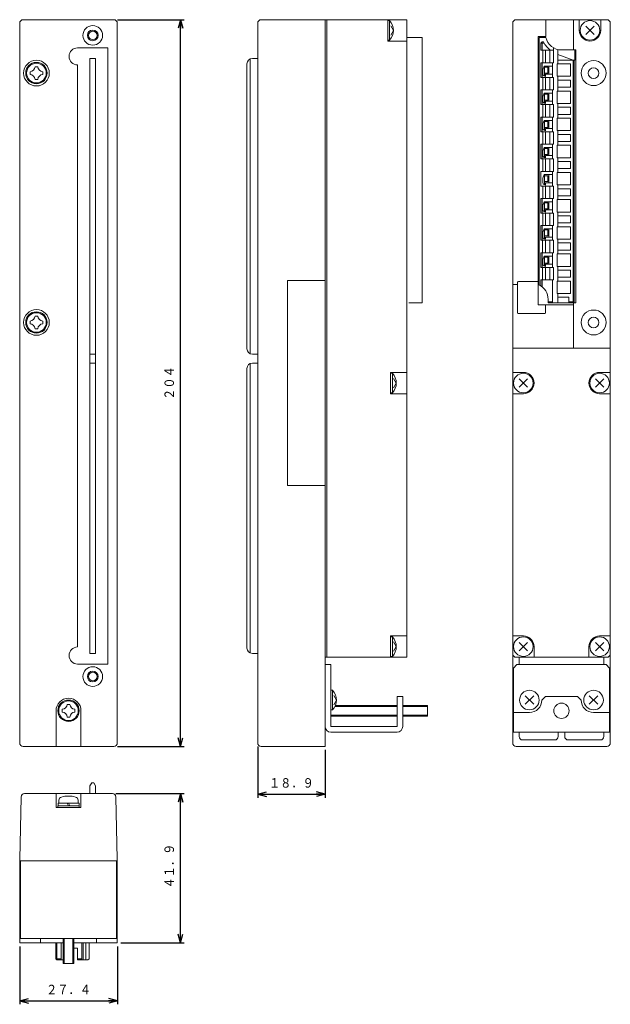
# Model space of a CAD drawing. Units: millimetres. Extents: x 146 to 312, y 10 to 287.
import ezdxf
from ezdxf.enums import TextEntityAlignment as Align

# ---------------------------------------------------------------- set-up
doc = ezdxf.new("R2010")
doc.units = ezdxf.units.MM
doc.linetypes.add('0.5実線', pattern=[0])
doc.layers.add('GR1_01', color=1, linetype='0.5実線', lineweight=30)
doc.layers.add('GR2_01', color=1, linetype='0.5実線', lineweight=30)
doc.styles.add('ＭＳ ゴシック', font='txt')
doc.dimstyles.new('FX_DIMINFO', dxfattribs={"dimtxt": 3.5, "dimasz": 2.5, "dimexe": 1, "dimexo": 1, "dimgap": 1, "dimtad": 1, "dimdsep": 46, "dimtxsty": 'ＭＳ ゴシック', "dimblk1": 'FXTIP_ARROW_S', "dimblk2": 'FXTIP_ARROW_E', "dimsah": 1, "dimcen": 2.5, "dimdle": 4, "dimclrd": 5, "dimclre": 5, "dimclrt": 94, "dimazin": 2, "dimtfac": 1, "dimtmove": 0, "dimatfit": 3, "dimldrblk": 'FXTIP_ARROW_S', "dimfxl": 1, "dimtolj": 1, "dimarcsym": 0})

# ---------------------------------------------------------------- blocks, each defined once
blk = doc.blocks.new('FXTIP_ARROW_S')
at = {"color": 0, "linetype": 'Continuous', "lineweight": -2}
for q in [(-1, 0), (-0.97, 0.26), (-0.97, -0.26)]:
    blk.add_line((0, 0), q, dxfattribs=at)
blk = doc.blocks.new('FXTIP_ARROW_E')
at = {"color": 0, "linetype": 'Continuous', "lineweight": -2}
for q in [(-1, 0), (-0.97, 0.26), (-0.97, -0.26)]:
    blk.add_line((0, 0), q, dxfattribs=at)
blk = doc.blocks.new('*D20')
at = {"color": 0, "linetype": 'ByBlock', "lineweight": -2}
for p, q in [((172.83, 69.59), (191.94, 69.59)), ((190.94, 27.69), (190.94, 69.59)), ((174.22, 27.69), (191.94, 27.69))]:
    blk.add_line(p, q, dxfattribs=at)
at = {"color": 0, "linetype": 'ByBlock', "lineweight": -2, "xscale": 2.5, "yscale": 2.5}
for name, p, rotation in [('FXTIP_ARROW_E', (190.94, 69.59), 90), ('FXTIP_ARROW_S', (190.94, 27.69), 270)]:
    blk.add_blockref(name, p, dxfattribs=dict(at, rotation=rotation))
at = {"color": 94, "linetype": 'ByBlock', "lineweight": -2, "style": 'ＭＳ ゴシック', "width": 0.87033}
blk.add_text('４１．９', height=2.652, rotation=90, dxfattribs=at).set_placement((189.94, 49.24), align=Align.BOTTOM_CENTER)
blk = doc.blocks.new('*D21')
at = {"color": 0, "linetype": 'ByBlock', "lineweight": -2}
for p, q in [((173.22, 286.84), (191.94, 286.84)), ((190.94, 82.84), (190.94, 286.84)), ((173.22, 82.84), (191.94, 82.84))]:
    blk.add_line(p, q, dxfattribs=at)
at = {"color": 0, "linetype": 'ByBlock', "lineweight": -2, "xscale": 2.5, "yscale": 2.5}
for name, p, rotation in [('FXTIP_ARROW_E', (190.94, 286.84), 90), ('FXTIP_ARROW_S', (190.94, 82.84), 270)]:
    blk.add_blockref(name, p, dxfattribs=dict(at, rotation=rotation))
at = {"color": 94, "linetype": 'ByBlock', "lineweight": -2, "style": 'ＭＳ ゴシック', "width": 0.87033}
blk.add_text('２０４', height=2.652, rotation=90, dxfattribs=at).set_placement((189.94, 184.84), align=Align.BOTTOM_CENTER)
blk = doc.blocks.new('BLKF025')
at = {"color": 0, "linetype": 'ByBlock', "lineweight": -2}
for p, q in [((308.06, 97.03), (305.67, 94.65)), ((308.06, 94.65), (305.67, 97.03))]:
    blk.add_line(p, q, dxfattribs=at)
blk.add_circle((306.86, 95.84), 2.75, dxfattribs=at)
blk = doc.blocks.new('BLKF026')
at = {"color": 0, "linetype": 'ByBlock', "lineweight": -2}
for p, q in [((290.06, 97.03), (287.67, 94.65)), ((290.06, 94.65), (287.67, 97.03))]:
    blk.add_line(p, q, dxfattribs=at)
blk.add_circle((288.86, 95.84), 2.75, dxfattribs=at)
blk = doc.blocks.new('BLKF027')
at = {"color": 0, "linetype": 'ByBlock', "lineweight": -2}
for p, q in [((159.12, 94.64), (159.92, 94.64)), ((157.72, 92.44), (157.72, 93.24)), ((161.32, 92.44), (161.32, 93.24)), ((159.12, 91.04), (159.92, 91.04))]:
    blk.add_line(p, q, dxfattribs=at)
blk.add_circle((159.52, 92.84), 2.75, dxfattribs=at)
for centre, start, end in [((157.72, 94.64), 270, 0), ((161.32, 94.64), 180, 270), ((157.72, 91.04), 0, 90), ((161.32, 91.04), 90, 180)]:
    blk.add_arc(centre, 1.4, start, end, dxfattribs=at)
blk = doc.blocks.new('BLKF028')
at = {"color": 0, "linetype": 'ByBlock', "lineweight": -2}
for p, q in [((148.72, 201.44), (148.72, 202.24)), ((150.12, 203.64), (150.92, 203.64)), ((152.32, 201.44), (152.32, 202.24)), ((150.12, 200.04), (150.92, 200.04))]:
    blk.add_line(p, q, dxfattribs=at)
blk.add_circle((150.52, 201.84), 2.75, dxfattribs=at)
for centre, start, end in [((148.72, 203.64), 270, 0), ((152.32, 203.64), 180, 270), ((148.72, 200.04), 0, 90), ((152.32, 200.04), 90, 180)]:
    blk.add_arc(centre, 1.4, start, end, dxfattribs=at)
blk = doc.blocks.new('BLKF029')
at = {"color": 0, "linetype": 'ByBlock', "lineweight": -2}
for p, q in [((148.72, 271.44), (148.72, 272.24)), ((150.12, 273.64), (150.92, 273.64)), ((152.32, 271.44), (152.32, 272.24)), ((150.12, 270.04), (150.92, 270.04))]:
    blk.add_line(p, q, dxfattribs=at)
blk.add_circle((150.52, 271.84), 2.75, dxfattribs=at)
for centre, start, end in [((148.72, 273.64), 270, 0), ((148.72, 270.04), 0, 90), ((152.32, 273.64), 180, 270), ((152.32, 270.04), 90, 180)]:
    blk.add_arc(centre, 1.4, start, end, dxfattribs=at)
blk = doc.blocks.new('*D27')
at = {"color": 0, "linetype": 'ByBlock', "lineweight": -2}
for p, q in [((145.82, 26.69), (145.82, 10.43)), ((173.22, 26.69), (173.22, 10.43)), ((145.82, 11.43), (173.22, 11.43))]:
    blk.add_line(p, q, dxfattribs=at)
at = {"color": 0, "linetype": 'ByBlock', "lineweight": -2, "xscale": 2.5, "yscale": 2.5}
for name, p, rotation in [('FXTIP_ARROW_S', (145.82, 11.43), 180), ('FXTIP_ARROW_E', (173.22, 11.43), 360)]:
    blk.add_blockref(name, p, dxfattribs=dict(at, rotation=rotation))
at = {"color": 94, "linetype": 'ByBlock', "lineweight": -2, "style": 'ＭＳ ゴシック', "width": 0.87033}
blk.add_text('２７．４', height=2.652, rotation=0, dxfattribs=at).set_placement((159.52, 12.43), align=Align.BOTTOM_CENTER)
blk = doc.blocks.new('*D28')
at = {"color": 0, "linetype": 'ByBlock', "lineweight": -2}
for p, q in [((212.61, 82.84), (212.61, 68.43)), ((231.51, 81.84), (231.51, 68.43)), ((212.61, 69.43), (231.51, 69.43))]:
    blk.add_line(p, q, dxfattribs=at)
at = {"color": 0, "linetype": 'ByBlock', "lineweight": -2, "xscale": 2.5, "yscale": 2.5}
for name, p, rotation in [('FXTIP_ARROW_S', (212.61, 69.43), 180), ('FXTIP_ARROW_E', (231.51, 69.43), 360)]:
    blk.add_blockref(name, p, dxfattribs=dict(at, rotation=rotation))
at = {"color": 94, "linetype": 'ByBlock', "lineweight": -2, "style": 'ＭＳ ゴシック', "width": 0.87033}
blk.add_text('１８．９', height=2.652, rotation=0, dxfattribs=at).set_placement((222.06, 70.43), align=Align.BOTTOM_CENTER)

msp = doc.modelspace()

# ---------------------------------------------------------------- linework, layer by layer
at = {"layer": 'GR1_01', "color": 94, "lineweight": 20}
for p, q in [((301.265, 206.837), (291.315, 206.837)), ((165.517, 192.937), (167.117, 192.937)), ((165.517, 190.437), (167.117, 190.437)), ((156.017, 69.59), (156.017, 65.69)), ((163.017, 69.59), (163.017, 65.69)), ((162.467, 66.89), (156.567, 66.89)), ((156.567, 66.89), (156.567, 66.19)), ((156.767, 66.89), (156.809, 67.694)), ((159.113, 66.89), (159.517, 66.19)), ((159.517, 66.89), (159.921, 66.19)), ((162.267, 66.89), (162.225, 67.694)), ((162.467, 66.19), (162.467, 66.89)), ((156.517, 66.19), (156.517, 65.69)), ((162.517, 66.19), (156.517, 66.19)), ((162.517, 65.69), (162.517, 66.19)), ((158.017, 28.89), (158.017, 21.89)), ((158.317, 28.89), (158.317, 21.89)), ((160.717, 28.89), (160.717, 21.89)), ((161.017, 28.89), (161.017, 21.89)), ((158.017, 21.89), (161.017, 21.89))]:
    msp.add_line(p, q, dxfattribs=at)
for centre, radius, start, end in [((157.808, 67.642), 1, 106.55137, 177), ((159.517, 61.89), 7, 73.44863, 106.55137), ((161.226, 67.642), 1, 3, 73.44863)]:
    msp.add_arc(centre, radius, start, end, dxfattribs=at)
at = {"layer": 'GR2_01', "color": 94, "lineweight": 20}
for p, q in [((145.817, 285.837), (145.817, 83.837)), ((146.817, 286.837), (172.217, 286.837)), ((173.217, 285.837), (173.217, 83.837)), ((212.607, 285.837), (212.607, 83.837)), ((213.607, 286.837), (254.507, 286.837)), ((231.507, 286.837), (231.507, 82.837)), ((249.107, 286.837), (249.107, 280.837)), ((249.107, 286.587), (249.607, 286.587)), ((249.607, 286.587), (249.607, 281.087)), ((250.707, 283.837), (249.947, 285.153)), ((254.507, 286.837), (254.507, 107.837)), ((284.165, 285.837), (284.165, 83.837)), ((285.165, 286.837), (310.565, 286.837)), ((293.477, 282.137), (293.477, 286.837)), ((301.265, 286.837), (301.265, 278.337)), ((302.865, 286.837), (302.865, 283.837)), ((307.055, 282.647), (304.674, 285.028)), ((307.055, 285.028), (304.674, 282.647)), ((308.865, 286.837), (308.865, 283.837)), ((311.565, 285.837), (311.565, 83.837)), ((250.707, 283.837), (249.947, 282.522)), ((293.477, 282.137), (291.315, 282.137)), ((291.315, 282.137), (291.315, 206.837)), ((249.107, 281.087), (249.607, 281.087)), ((254.507, 280.837), (249.107, 280.837)), ((254.507, 281.837), (258.757, 281.837)), ((258.757, 281.837), (258.757, 207.337)), ((162.067, 278.937), (170.567, 278.937)), ((170.567, 278.937), (170.567, 105.937)), ((292.615, 274.747), (292.615, 278.247)), ((293.365, 274.747), (293.365, 278.247)), ((294.615, 274.747), (294.615, 278.247)), ((162.067, 274.137), (162.067, 110.737)), ((165.517, 275.937), (165.517, 108.937)), ((167.117, 275.937), (165.517, 275.937)), ((167.117, 275.937), (167.117, 108.937)), ((209.607, 274.437), (209.607, 194.429)), ((211.107, 275.937), (212.607, 275.937)), ((294.315, 273.822), (294.315, 271.552)), ((292.615, 267.127), (292.615, 270.627)), ((293.365, 267.127), (293.365, 270.627)), ((294.615, 267.127), (294.615, 270.627)), ((294.315, 266.202), (294.315, 263.932)), ((292.615, 259.507), (292.615, 263.007)), ((293.365, 259.507), (293.365, 263.007)), ((294.615, 259.507), (294.615, 263.007)), ((294.315, 258.582), (294.315, 256.312)), ((292.615, 251.887), (292.615, 255.387)), ((293.365, 251.887), (293.365, 255.387)), ((294.615, 251.887), (294.615, 255.387)), ((294.315, 250.962), (294.315, 248.692)), ((292.615, 244.267), (292.615, 247.767)), ((293.365, 244.267), (293.365, 247.767)), ((294.615, 244.267), (294.615, 247.767)), ((294.315, 243.342), (294.315, 241.072)), ((292.615, 236.647), (292.615, 240.147)), ((293.365, 236.647), (293.365, 240.147)), ((294.615, 236.647), (294.615, 240.147)), ((294.315, 235.722), (294.315, 233.452)), ((292.615, 229.027), (292.615, 232.527)), ((293.365, 229.027), (293.365, 232.527)), ((294.615, 229.027), (294.615, 232.527)), ((294.315, 228.102), (294.315, 225.832)), ((292.571, 221.407), (292.571, 224.907)), ((293.365, 221.407), (293.365, 224.907)), ((294.615, 221.407), (294.615, 224.907)), ((294.315, 220.482), (294.315, 218.212)), ((292.571, 213.787), (292.571, 217.287)), ((293.365, 213.787), (293.365, 217.287)), ((294.615, 213.787), (294.615, 217.287)), ((220.947, 213.587), (220.947, 156.087)), ((220.947, 213.587), (231.447, 213.587)), ((285.565, 213.137), (285.565, 204.537)), ((291.315, 213.337), (285.765, 213.337)), ((284.165, 212.537), (285.565, 212.537)), ((255.007, 207.337), (258.757, 207.337)), ((301.265, 207.337), (301.265, 194.587)), ((293.365, 204.537), (293.365, 206.837)), ((293.165, 204.337), (285.765, 204.337)), ((284.165, 194.587), (311.565, 194.587)), ((211.107, 192.937), (212.607, 192.937)), ((209.607, 188.946), (209.607, 110.437)), ((211.107, 190.437), (212.607, 190.437)), ((249.907, 187.837), (249.907, 181.837)), ((249.907, 187.837), (254.507, 187.837)), ((249.907, 187.587), (250.407, 187.587)), ((250.407, 187.587), (250.407, 182.087)), ((251.507, 184.837), (250.747, 186.153)), ((284.165, 187.837), (287.165, 187.837)), ((288.355, 186.028), (285.974, 183.647)), ((288.355, 183.647), (285.974, 186.028)), ((307.374, 186.028), (309.755, 183.647)), ((307.374, 183.647), (309.755, 186.028)), ((311.565, 187.837), (308.565, 187.837)), ((251.507, 184.837), (250.747, 183.522)), ((249.907, 182.087), (250.407, 182.087)), ((249.907, 181.837), (254.507, 181.837)), ((284.165, 181.837), (287.165, 181.837)), ((311.565, 181.837), (308.565, 181.837)), ((220.947, 156.087), (231.447, 156.087)), ((249.907, 107.837), (249.907, 113.837)), ((254.507, 113.837), (249.907, 113.837)), ((249.907, 113.587), (250.407, 113.587)), ((250.407, 108.087), (250.407, 113.587)), ((287.165, 113.837), (284.165, 113.837)), ((308.565, 113.837), (311.565, 113.837)), ((251.507, 110.837), (250.747, 112.153)), ((251.507, 110.837), (250.747, 109.522)), ((285.974, 112.028), (288.355, 109.647)), ((285.974, 109.647), (288.355, 112.028)), ((290.165, 107.837), (290.165, 110.837)), ((305.565, 107.837), (305.565, 110.837)), ((309.755, 112.028), (307.374, 109.647)), ((309.755, 109.647), (307.374, 112.028)), ((167.117, 108.937), (165.517, 108.937)), ((211.107, 108.937), (212.607, 108.937)), ((231.507, 107.837), (254.507, 107.837)), ((249.907, 108.087), (250.407, 108.087)), ((285.165, 107.837), (310.565, 107.837)), ((285.965, 107.837), (285.965, 105.837)), ((309.765, 107.837), (309.765, 105.837)), ((162.067, 105.937), (170.567, 105.937)), ((233.107, 105.837), (231.507, 105.837)), ((233.107, 105.837), (233.107, 88.437)), ((285.365, 105.837), (284.365, 104.837)), ((285.365, 105.837), (310.365, 105.837)), ((310.365, 105.837), (311.365, 104.837)), ((284.365, 104.837), (284.365, 86.837)), ((311.365, 104.837), (311.365, 86.837)), ((233.107, 98.587), (233.607, 98.587)), ((233.607, 93.087), (233.607, 98.587)), ((234.707, 95.837), (233.947, 97.153)), ((251.707, 88.437), (251.707, 96.837)), ((251.707, 96.837), (253.307, 96.837)), ((253.307, 88.437), (253.307, 96.837)), ((293.365, 96.837), (292.365, 95.837)), ((293.365, 96.837), (302.365, 96.837)), ((302.365, 96.837), (303.365, 95.837)), ((234.707, 95.837), (233.947, 94.522)), ((156.017, 92.837), (156.017, 82.837)), ((163.017, 92.904), (163.017, 82.837)), ((233.107, 93.087), (233.607, 93.087)), ((288.865, 92.337), (284.365, 92.337)), ((306.865, 92.337), (311.365, 92.337)), ((233.107, 88.437), (251.707, 88.437)), ((233.107, 86.837), (251.707, 86.837)), ((284.365, 86.837), (311.365, 86.837)), ((285.965, 86.837), (285.965, 85.637)), ((296.965, 86.837), (296.965, 85.637)), ((298.765, 86.837), (298.765, 85.637)), ((309.765, 86.837), (309.765, 85.637)), ((286.965, 84.637), (295.965, 84.637)), ((299.765, 84.637), (308.765, 84.637)), ((146.817, 82.837), (172.217, 82.837)), ((213.607, 82.837), (231.507, 82.837)), ((285.165, 82.837), (310.565, 82.837)), ((166.017, 72.59), (165.517, 71.724)), ((166.017, 72.59), (166.617, 72.59)), ((166.617, 72.59), (167.117, 71.724)), ((147.205, 69.59), (171.829, 69.59)), ((165.517, 71.724), (165.517, 69.59)), ((167.117, 71.724), (167.117, 69.59)), ((145.817, 51.19), (146.206, 68.625)), ((173.217, 51.19), (172.828, 68.625)), ((163.017, 65.69), (156.017, 65.69)), ((145.817, 51.19), (145.817, 27.69)), ((146.017, 50.69), (146.017, 28.89)), ((173.017, 50.69), (173.017, 28.89)), ((173.217, 51.19), (173.217, 27.69)), ((145.817, 27.69), (158.017, 27.69)), ((146.017, 28.89), (173.017, 28.89)), ((151.632, 28.89), (151.632, 27.69)), ((156.267, 27.69), (156.267, 22.94)), ((161.017, 27.69), (173.217, 27.69)), ((167.402, 28.89), (167.402, 27.69)), ((155.967, 23.24), (157.467, 23.24)), ((162.017, 23.24), (163.267, 23.24))]:
    msp.add_line(p, q, dxfattribs=at)
at = {"layer": 'GR2_01', "color": 5, "lineweight": 20}
for p, q in [((232.007, 286.837), (232.007, 107.837)), ((210.473, 275.797), (210.473, 193.078)), ((210.473, 190.297), (210.473, 109.078)), ((234.277, 94.037), (251.707, 94.037)), ((234.414, 94.337), (251.707, 94.337)), ((253.307, 94.337), (260.307, 94.337)), ((253.307, 94.037), (260.307, 94.037)), ((260.307, 91.337), (260.307, 94.337)), ((233.107, 91.637), (251.707, 91.637)), ((233.107, 91.337), (251.707, 91.337)), ((253.307, 91.637), (260.307, 91.637)), ((253.307, 91.337), (260.307, 91.337)), ((173.217, 50.69), (145.817, 50.69))]:
    msp.add_line(p, q, dxfattribs=at)
at = {"layer": 'GR2_01', "color": 234, "lineweight": 20}
for p, q in [((291.615, 212.369), (291.615, 281.837)), ((291.615, 281.837), (293.477, 281.837)), ((292.415, 280.587), (292.115, 280.287)), ((292.115, 278.247), (292.115, 280.287)), ((292.415, 280.163), (292.115, 280.287)), ((292.415, 280.587), (292.846, 280.587)), ((292.539, 280.287), (292.415, 280.587)), ((292.539, 280.287), (292.415, 280.163)), ((292.415, 280.163), (292.415, 278.247)), ((292.991, 280.287), (292.539, 280.287)), ((292.115, 278.247), (295.615, 278.247)), ((295.615, 274.747), (295.615, 278.94)), ((296.865, 274.437), (296.865, 278.45)), ((296.865, 277.045), (301.115, 275.498)), ((297.865, 278.337), (301.915, 278.337)), ((301.615, 275.498), (301.615, 278.337)), ((301.915, 207.337), (301.915, 278.337)), ((292.115, 274.747), (295.615, 274.747)), ((292.115, 270.627), (292.115, 274.747)), ((292.415, 274.747), (292.415, 270.627)), ((292.615, 272.806), (292.985, 273.822)), ((292.985, 273.822), (295.365, 273.822)), ((293.115, 271.014), (293.115, 273.822)), ((295.365, 270.627), (295.365, 274.747)), ((300.365, 274.437), (296.615, 274.437)), ((296.615, 270.937), (296.615, 274.437)), ((301.615, 275.498), (296.865, 275.498)), ((300.365, 270.937), (300.365, 274.437)), ((301.115, 207.762), (301.115, 275.498)), ((301.415, 207.637), (301.415, 275.498)), ((292.615, 271.616), (292.615, 272.806)), ((293.009, 271.052), (293.415, 270.905)), ((293.115, 273.522), (294.015, 273.522)), ((293.115, 271.852), (294.015, 271.852)), ((293.415, 271.552), (293.415, 270.905)), ((293.415, 271.552), (295.365, 271.552)), ((294.015, 273.522), (294.015, 271.852)), ((300.365, 270.937), (296.615, 270.937)), ((296.865, 266.817), (296.865, 270.937)), ((292.115, 270.627), (295.615, 270.627)), ((295.615, 267.127), (295.615, 270.627)), ((300.365, 269.877), (296.865, 269.877)), ((300.365, 267.877), (300.365, 269.877)), ((292.115, 267.127), (295.615, 267.127)), ((292.115, 263.007), (292.115, 267.127)), ((292.415, 267.127), (292.415, 263.007)), ((292.615, 265.186), (292.985, 266.202)), ((292.985, 266.202), (295.365, 266.202)), ((293.115, 263.394), (293.115, 266.202)), ((293.115, 265.902), (294.015, 265.902)), ((294.015, 265.902), (294.015, 264.232)), ((295.365, 263.007), (295.365, 267.127)), ((300.365, 266.817), (296.615, 266.817)), ((296.615, 263.317), (296.615, 266.817)), ((300.365, 267.877), (296.865, 267.877)), ((300.365, 263.317), (300.365, 266.817)), ((292.115, 263.007), (295.615, 263.007)), ((292.615, 263.996), (292.615, 265.186)), ((293.009, 263.432), (293.415, 263.285)), ((293.115, 264.232), (294.015, 264.232)), ((293.415, 263.932), (293.415, 263.285)), ((293.415, 263.932), (295.365, 263.932)), ((295.615, 259.507), (295.615, 263.007)), ((300.365, 263.317), (296.615, 263.317)), ((296.865, 259.197), (296.865, 263.317)), ((300.365, 262.257), (296.865, 262.257)), ((300.365, 260.257), (296.865, 260.257)), ((300.365, 260.257), (300.365, 262.257)), ((292.115, 259.507), (295.615, 259.507)), ((292.115, 255.387), (292.115, 259.507)), ((292.415, 259.507), (292.415, 255.387)), ((292.615, 257.566), (292.985, 258.582)), ((292.615, 256.376), (292.615, 257.566)), ((292.985, 258.582), (295.365, 258.582)), ((293.115, 255.774), (293.115, 258.582)), ((293.115, 258.282), (294.015, 258.282)), ((294.015, 258.282), (294.015, 256.612)), ((295.365, 255.387), (295.365, 259.507)), ((300.365, 259.197), (296.615, 259.197)), ((296.615, 255.697), (296.615, 259.197)), ((300.365, 255.697), (300.365, 259.197)), ((292.115, 255.387), (295.615, 255.387)), ((293.009, 255.812), (293.415, 255.665)), ((293.115, 256.612), (294.015, 256.612)), ((293.415, 256.312), (293.415, 255.665)), ((293.415, 256.312), (295.365, 256.312)), ((295.615, 251.887), (295.615, 255.387)), ((300.365, 255.697), (296.615, 255.697)), ((296.865, 251.577), (296.865, 255.697)), ((300.365, 254.637), (296.865, 254.637)), ((300.365, 252.637), (300.365, 254.637)), ((292.115, 251.887), (295.615, 251.887)), ((292.115, 247.767), (292.115, 251.887)), ((292.415, 251.887), (292.415, 247.767)), ((295.365, 247.767), (295.365, 251.887)), ((300.365, 251.577), (296.615, 251.577)), ((296.615, 248.077), (296.615, 251.577)), ((300.365, 252.637), (296.865, 252.637)), ((300.365, 248.077), (300.365, 251.577)), ((292.615, 249.946), (292.985, 250.962)), ((292.615, 248.756), (292.615, 249.946)), ((292.985, 250.962), (295.365, 250.962)), ((293.115, 248.154), (293.115, 250.962)), ((293.115, 250.662), (294.015, 250.662)), ((293.115, 248.992), (294.015, 248.992)), ((294.015, 250.662), (294.015, 248.992)), ((292.115, 247.767), (295.615, 247.767)), ((293.009, 248.192), (293.415, 248.045)), ((293.415, 248.692), (293.415, 248.045)), ((293.415, 248.692), (295.365, 248.692)), ((295.615, 244.267), (295.615, 247.767)), ((300.365, 248.077), (296.615, 248.077)), ((296.865, 243.957), (296.865, 248.077)), ((300.365, 247.017), (296.865, 247.017)), ((300.365, 247.017), (300.365, 245.017)), ((292.115, 244.267), (295.615, 244.267)), ((292.115, 240.147), (292.115, 244.267)), ((292.615, 242.326), (292.985, 243.342)), ((292.985, 243.342), (295.365, 243.342)), ((293.115, 240.534), (293.115, 243.342)), ((295.365, 240.147), (295.365, 244.267)), ((300.365, 243.957), (296.615, 243.957)), ((296.615, 240.457), (296.615, 243.957)), ((300.365, 245.017), (296.865, 245.017)), ((300.365, 240.457), (300.365, 243.957)), ((292.615, 241.136), (292.615, 242.326)), ((293.009, 240.572), (293.415, 240.425)), ((293.115, 243.042), (294.015, 243.042)), ((293.115, 241.372), (294.015, 241.372)), ((293.415, 241.072), (293.415, 240.425)), ((293.415, 241.072), (295.365, 241.072)), ((294.015, 243.042), (294.015, 241.372)), ((292.115, 240.147), (295.615, 240.147)), ((295.615, 236.647), (295.615, 240.147)), ((300.365, 240.457), (296.615, 240.457)), ((296.865, 236.337), (296.865, 240.457)), ((300.365, 239.397), (296.865, 239.397)), ((300.365, 239.397), (300.365, 237.397)), ((292.115, 236.647), (295.615, 236.647)), ((292.115, 232.527), (292.115, 236.647)), ((292.415, 236.647), (292.415, 232.527)), ((292.615, 234.706), (292.985, 235.722)), ((292.985, 235.722), (295.365, 235.722)), ((293.115, 232.914), (293.115, 235.722)), ((293.115, 235.422), (294.015, 235.422)), ((294.015, 235.422), (294.015, 233.752)), ((295.365, 232.527), (295.365, 236.647)), ((300.365, 236.337), (296.615, 236.337)), ((296.615, 232.837), (296.615, 236.337)), ((300.365, 237.397), (296.865, 237.397)), ((300.365, 232.837), (300.365, 236.337)), ((292.115, 232.527), (295.615, 232.527)), ((292.615, 233.516), (292.615, 234.706)), ((293.009, 232.952), (293.415, 232.805)), ((293.115, 233.752), (294.015, 233.752)), ((293.415, 233.452), (293.415, 232.805)), ((293.415, 233.452), (295.365, 233.452)), ((295.615, 229.027), (295.615, 232.527)), ((300.365, 232.837), (296.615, 232.837)), ((296.865, 232.837), (296.865, 228.717)), ((300.365, 231.777), (296.865, 231.777)), ((300.365, 229.777), (296.865, 229.777)), ((300.365, 231.777), (300.365, 229.777)), ((292.115, 229.027), (295.615, 229.027)), ((292.115, 224.907), (292.115, 229.027)), ((292.415, 229.027), (292.415, 224.907)), ((292.615, 227.086), (292.985, 228.102)), ((292.615, 225.896), (292.615, 227.086)), ((292.985, 228.102), (295.365, 228.102)), ((293.115, 225.294), (293.115, 228.102)), ((293.115, 227.802), (294.015, 227.802)), ((294.015, 227.802), (294.015, 226.132)), ((295.365, 224.907), (295.365, 229.027)), ((300.365, 228.717), (296.615, 228.717)), ((296.615, 228.717), (296.615, 225.217)), ((300.365, 225.217), (300.365, 228.717)), ((292.115, 224.907), (295.615, 224.907)), ((293.009, 225.332), (293.415, 225.185)), ((293.115, 226.132), (294.015, 226.132)), ((293.415, 225.832), (293.415, 225.185)), ((293.415, 225.832), (295.365, 225.832)), ((295.615, 221.407), (295.615, 224.907)), ((300.365, 225.217), (296.615, 225.217)), ((296.865, 225.217), (296.865, 221.097)), ((300.365, 224.157), (296.865, 224.157)), ((300.365, 224.157), (300.365, 222.157)), ((292.115, 221.407), (295.615, 221.407)), ((292.115, 217.287), (292.115, 221.407)), ((292.415, 221.407), (292.415, 217.287)), ((295.365, 217.287), (295.365, 221.407)), ((300.365, 222.157), (296.865, 222.157)), ((292.615, 219.466), (292.985, 220.482)), ((292.615, 218.276), (292.615, 219.466)), ((292.985, 220.482), (295.365, 220.482)), ((293.115, 217.674), (293.115, 220.482)), ((293.115, 220.182), (294.015, 220.182)), ((293.115, 218.512), (294.015, 218.512)), ((294.015, 220.182), (294.015, 218.512)), ((300.365, 221.097), (296.615, 221.097)), ((296.615, 221.097), (296.615, 217.597)), ((300.365, 217.597), (300.365, 221.097)), ((292.115, 217.287), (295.615, 217.287)), ((293.009, 217.712), (293.415, 217.565)), ((293.415, 218.212), (293.415, 217.565)), ((293.415, 218.212), (295.365, 218.212)), ((295.615, 213.787), (295.615, 217.287)), ((300.365, 217.597), (296.615, 217.597)), ((296.865, 217.597), (296.865, 213.477)), ((300.365, 216.537), (296.865, 216.537)), ((300.365, 216.537), (300.365, 214.537)), ((292.115, 212.079), (292.115, 213.787)), ((292.115, 213.787), (295.615, 213.787)), ((292.415, 211.86), (292.415, 213.787)), ((295.365, 207.337), (295.365, 213.787)), ((300.365, 213.477), (296.615, 213.477)), ((296.615, 213.477), (296.615, 209.977)), ((300.365, 214.537), (296.865, 214.537)), ((300.365, 209.977), (300.365, 213.477)), ((294.115, 207.337), (294.115, 208.337)), ((295.365, 207.637), (294.115, 207.637)), ((294.115, 207.337), (301.915, 207.337)), ((300.365, 209.977), (296.615, 209.977)), ((296.865, 209.977), (296.865, 207.337)), ((299.915, 208.917), (296.865, 208.917)), ((299.915, 207.337), (299.915, 208.917)), ((300.99, 207.637), (299.915, 207.637)), ((301.115, 207.762), (300.99, 207.637)), ((300.99, 207.637), (301.115, 207.337)), ((301.115, 207.762), (301.415, 207.637)), ((301.415, 207.637), (301.115, 207.337)), ((155.967, 27.69), (155.967, 23.24)), ((157.467, 27.69), (157.467, 22.94)), ((163.267, 27.69), (163.267, 22.94)), ((163.667, 27.69), (163.667, 22.94)), ((164.397, 27.69), (164.397, 22.94)), ((165.267, 27.69), (165.267, 23.24)), ((161.017, 26.19), (162.017, 26.19)), ((162.017, 26.19), (162.017, 22.94)), ((155.967, 23.24), (156.267, 22.94)), ((156.267, 22.94), (158.017, 22.94)), ((162.017, 22.94), (164.967, 22.94)), ((165.267, 23.24), (164.967, 22.94))]:
    msp.add_line(p, q, dxfattribs=at)
at = {"layer": 'GR2_01', "color": 94, "lineweight": 20}
for centre, radius in [((166.317, 282.437), 2.75), ((305.865, 283.837), 2.75), ((150.517, 271.837), 3.6), ((150.517, 271.837), 3), ((306.865, 271.837), 1.5), ((150.517, 201.837), 3.6), ((150.517, 201.837), 3), ((306.865, 201.837), 1.5), ((287.165, 184.837), 2.75), ((308.565, 184.837), 2.75), ((287.165, 110.837), 2.75), ((308.565, 110.837), 2.75), ((166.317, 102.437), 2.75), ((159.517, 92.837), 3), ((297.865, 92.837), 2.15)]:
    msp.add_circle(centre, radius, dxfattribs=at)
at = {"layer": 'GR2_01', "color": 5, "lineweight": 20}
for centre, radius in [((166.317, 282.437), 1.5), ((166.317, 282.437), 1.2), ((166.317, 102.437), 1.5), ((166.317, 102.437), 1.2)]:
    msp.add_circle(centre, radius, dxfattribs=at)
at = {"layer": 'GR2_01', "color": 234, "lineweight": 20}
for centre in [(306.865, 271.837), (306.865, 201.837)]:
    msp.add_circle(centre, 3.5, dxfattribs=at)
at = {"layer": 'GR2_01', "color": 94, "lineweight": 20}
for centre, radius, start, end in [((146.817, 285.837), 1, 90, 180), ((172.217, 285.837), 1, 0, 90), ((213.607, 285.837), 1, 90, 180), ((246.719, 283.837), 3.987, 316.39718, 43.60282), ((285.165, 285.837), 1, 90, 180), ((310.565, 285.837), 1, 0, 90), ((305.865, 283.837), 3, 180, 360), ((162.067, 276.537), 2.4, 90, 270), ((211.107, 274.437), 1.5, 90, 180), ((285.765, 213.137), 0.2, 90, 180), ((285.765, 204.537), 0.2, 180, 270), ((293.165, 204.537), 0.2, 270, 0), ((211.107, 194.437), 1.5, 180, 270), ((211.107, 188.937), 1.5, 90, 180), ((247.519, 184.837), 3.987, 316.39718, 43.60282), ((287.165, 184.837), 3, 270, 90), ((308.565, 184.837), 3, 90, 270), ((247.519, 110.837), 3.987, 316.39718, 43.60282), ((287.165, 110.837), 3, 0, 90), ((308.565, 110.837), 3, 90, 180), ((162.067, 108.337), 2.4, 90, 270), ((211.107, 110.437), 1.5, 180, 270), ((285.165, 108.837), 1, 180, 270), ((310.565, 108.837), 1, 270, 0), ((230.719, 95.837), 3.987, 316.39718, 43.60282), ((159.517, 92.837), 3.5, 0, 180), ((288.865, 95.837), 3.5, 270, 0), ((306.865, 95.837), 3.5, 180, 270), ((233.107, 88.437), 1.6, 180, 270), ((251.707, 88.437), 1.6, 270, 0), ((146.817, 83.837), 1, 180, 270), ((172.217, 83.837), 1, 270, 0), ((213.607, 83.837), 1, 180, 270), ((285.165, 83.837), 1, 180, 270), ((286.965, 85.637), 1, 180, 270), ((295.965, 85.637), 1, 270, 0), ((299.765, 85.637), 1, 180, 270), ((308.765, 85.637), 1, 270, 0), ((310.565, 83.837), 1, 270, 0), ((147.205, 68.59), 1, 90, 178), ((171.829, 68.59), 1, 2, 90)]:
    msp.add_arc(centre, radius, start, end, dxfattribs=at)
at = {"layer": 'GR2_01', "color": 234, "lineweight": 20}
for centre, radius, start, end in [((297.865, 282.837), 5.5, 204.14774, 236.56854), ((297.865, 282.837), 4.5, 192.83959, 270), ((293.215, 271.616), 0.6, 180, 250), ((293.215, 263.996), 0.6, 180, 250), ((293.215, 256.376), 0.6, 180, 250), ((293.215, 248.756), 0.6, 180, 250), ((293.215, 241.136), 0.6, 180, 250), ((293.215, 233.516), 0.6, 180, 250), ((293.215, 225.896), 0.6, 180, 250), ((293.215, 218.276), 0.6, 180, 250), ((289.615, 208.337), 4.5, 0, 63.6122)]:
    msp.add_arc(centre, radius, start, end, dxfattribs=at)

# ---------------------------------------------------------------- block references
at = {"layer": 'GR2_01', "color": 94, "lineweight": 20}
for name in ['BLKF029', 'BLKF028', 'BLKF026', 'BLKF025', 'BLKF027']:
    msp.add_blockref(name, (0, 0), dxfattribs=at)

# ---------------------------------------------------------------- dimensions: what is measured, and where the dimension line sits
at = {"layer": 'GR1_01', "color": 5, "lineweight": 20}
dim = msp.add_linear_dim(base=(231.507, 69.434), p1=(212.607, 83.837), p2=(231.507, 82.837), dimstyle='FX_DIMINFO', override={"dimblk1": 'FXTIP_ARROW_S', "dimblk2": 'FXTIP_ARROW_E', "dimsah": 1, "dimclrt": 94}, dxfattribs=at)
dim.commit()
dim.dimension.update_dxf_attribs({"geometry": '*D28', "text_midpoint": (222.057, 70.434)})
dim = msp.add_aligned_dim(p1=(145.817, 27.69), p2=(173.217, 27.69), distance=-16.26, dimstyle='FX_DIMINFO', override={"dimblk1": 'FXTIP_ARROW_S', "dimblk2": 'FXTIP_ARROW_E', "dimsah": 1, "dimclrt": 94}, dxfattribs=at)
dim.commit()
dim.dimension.update_dxf_attribs({"geometry": '*D27', "text_midpoint": (159.517, 12.43)})
at = {"layer": 'GR2_01', "color": 5, "lineweight": 20}
dim = msp.add_aligned_dim(p1=(172.217, 82.837), p2=(172.217, 286.837), distance=-18.719, dimstyle='FX_DIMINFO', override={"dimblk1": 'FXTIP_ARROW_S', "dimblk2": 'FXTIP_ARROW_E', "dimsah": 1, "dimclrt": 94}, dxfattribs=at)
dim.commit()
dim.dimension.update_dxf_attribs({"geometry": '*D21', "text_midpoint": (189.937, 184.837)})
dim = msp.add_linear_dim(base=(190.937, 69.59), p1=(173.217, 27.69), p2=(171.829, 69.59), angle=90, dimstyle='FX_DIMINFO', override={"dimblk1": 'FXTIP_ARROW_S', "dimblk2": 'FXTIP_ARROW_E', "dimsah": 1, "dimclrt": 94}, dxfattribs=at)
dim.commit()
dim.dimension.update_dxf_attribs({"geometry": '*D20', "text_midpoint": (189.937, 49.24)})

doc.saveas('drawing.dxf')
